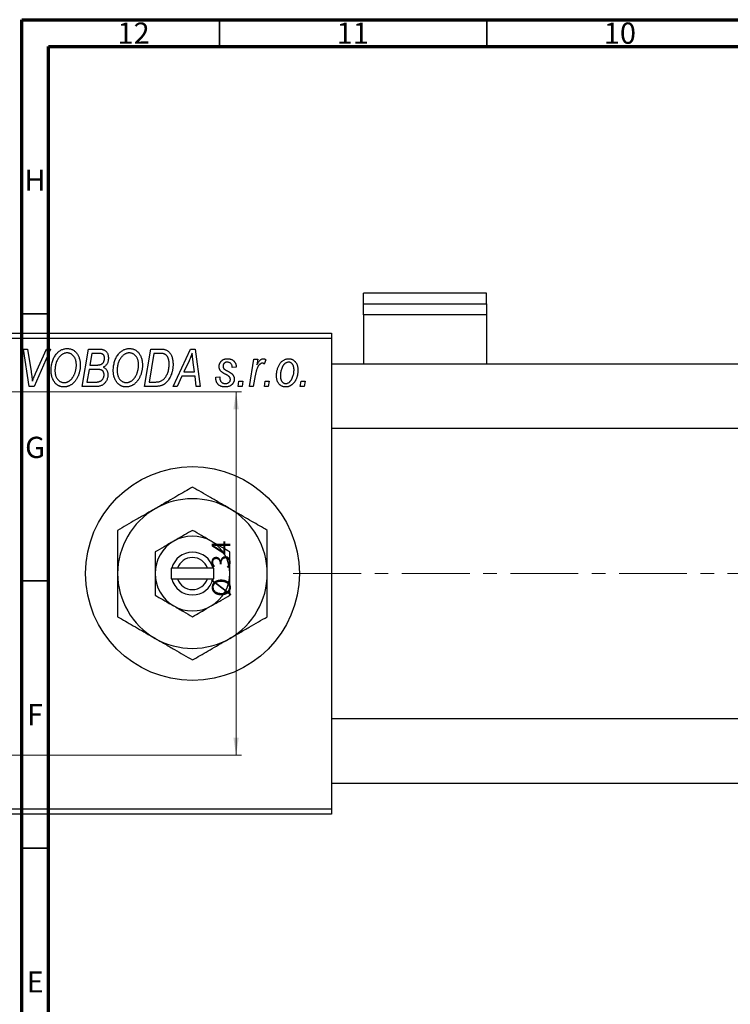
# Model space of a CAD drawing. Units: millimetres. Extents: x -73 to 637, y -32 to 415.
# Drawn here: x 15 to 148, y 231 to 415 of the extents above; entities that cross this region are included whole.
import ezdxf

# ---------------------------------------------------------------- set-up
doc = ezdxf.new("R2010")
doc.units = ezdxf.units.MM
doc.linetypes.add('CENTERX2', pattern=[20.32, 12.7, -2.54, 2.54, -2.54])
doc.styles.add('SLDTEXTSTYLE0', font='TXT', dxfattribs={"width": 0.75})
doc.dimstyles.new('SLDDIMSTYLE1', dxfattribs={"dimtxt": 3.5, "dimasz": 3.302, "dimexe": 0, "dimexo": 0.0625, "dimgap": 0.875, "dimtad": 1, "dimdec": 0, "dimlfac": 0.5, "dimrnd": 1e-09, "dimzin": 12, "dimdsep": 46, "dimtxsty": 'SLDTEXTSTYLE0', "dimsah": 1, "dimcen": 0.09, "dimadec": 0, "dimazin": 3, "dimtfac": 1, "dimtdec": 0, "dimtofl": 0, "dimtmove": 0, "dimatfit": 3, "dimfxl": 1, "dimfrac": 2, "dimtolj": 1, "dimtzin": 12, "dimarcsym": 0})

# ---------------------------------------------------------------- blocks, each defined once
blk = doc.blocks.new('_D_1')
at = {"color": 7, "linetype": 'Continuous', "lineweight": 0}
for p, q in [((-22.06, 345.38), (56.1, 345.38)), ((55.1, 345.38), (55.1, 277.38)), ((-22.06, 277.38), (56.1, 277.38))]:
    blk.add_line(p, q, dxfattribs=at)
at = {"color": 7, "linetype": 'Continuous', "lineweight": 18}
for points in [[(55.1, 345.38), (54.59, 342.08), (55.6, 342.08)], [(55.1, 277.38), (55.6, 280.68), (54.59, 280.68)]]:
    blk.add_solid(points, dxfattribs=at)
at = {"color": 7, "linetype": 'Continuous', "lineweight": 18, "char_height": 3.5, "attachment_point": 1, "rotation": 90, "style": 'SLDTEXTSTYLE0'}
for s, insert in [('34', (50.53, 312.27)), ('%%c', (50.58, 307))]:
    blk.add_mtext(s, dxfattribs=dict(at, insert=insert))

msp = doc.modelspace()

# ---------------------------------------------------------------- linework, layer by layer
at = {"color": 7, "linetype": 'Continuous', "lineweight": 70}
for p, q in [((15, 5), (15, 415)), ((15, 415), (589, 415)), ((20, 10), (20, 410)), ((20, 410), (584, 410))]:
    msp.add_line(p, q, dxfattribs=at)
at = {"color": 7, "linetype": 'Continuous', "lineweight": 35}
for p, q in [((52, 410), (52, 415)), ((102, 410), (102, 415)), ((20, 360), (15, 360)), ((20, 310), (15, 310)), ((20, 260), (15, 260))]:
    msp.add_line(p, q, dxfattribs=at)
at = {"color": 7, "linetype": 'Continuous', "lineweight": 25}
for p, q in [((101.94, 363.82), (78.94, 363.82)), ((78.94, 361.84), (78.94, 363.82)), ((101.94, 361.84), (101.94, 363.82)), ((78.94, 361.84), (101.94, 361.84)), ((78.94, 359.77), (78.94, 361.84)), ((101.94, 361.84), (101.94, 359.77)), ((101.94, 359.77), (78.94, 359.77)), ((78.94, 359.77), (78.94, 350.58)), ((101.94, 359.77), (101.94, 350.58)), ((-23.06, 356.38), (72.94, 356.38)), ((72.94, 356.38), (72.94, 355.38)), ((72.94, 355.38), (-23.06, 355.38)), ((72.94, 355.38), (72.94, 267.38)), ((15.33, 353.38), (16.07, 353.38)), ((16.4, 346.38), (15.33, 353.38)), ((16.07, 353.38), (16.74, 349.21)), ((20.39, 353.38), (17.33, 346.38)), ((17.58, 348.8), (19.6, 353.38)), ((19.6, 353.38), (20.39, 353.38)), ((26.3, 346.38), (27.48, 353.38)), ((27.48, 353.38), (29.28, 353.38)), ((28.08, 352.56), (27.71, 350.38)), ((29.33, 352.56), (28.08, 352.56)), ((37.94, 346.38), (39.12, 353.38)), ((39.72, 352.56), (38.81, 347.2)), ((39.12, 353.38), (40.86, 353.38)), ((40.78, 352.56), (39.72, 352.56)), ((43.3, 346.38), (46.55, 353.38)), ((46.55, 353.38), (47.44, 353.38)), ((47.44, 353.38), (48.4, 346.38)), ((27.71, 350.38), (28.9, 350.38)), ((46.31, 351.19), (45.34, 349.11)), ((47.33, 349.11), (47.08, 350.87)), ((55.12, 350.02), (54.39, 349.93)), ((57.58, 346.38), (58.44, 351.47)), ((58.44, 351.47), (59.17, 351.47)), ((59.17, 351.47), (58.99, 350.42)), ((60.66, 351.38), (60.37, 350.58)), ((263.94, 350.58), (72.94, 350.58)), ((27.58, 349.56), (27.18, 347.2)), ((29.12, 349.56), (27.58, 349.56)), ((44.94, 348.29), (44.09, 346.38)), ((47.43, 348.29), (44.94, 348.29)), ((45.34, 349.11), (47.33, 349.11)), ((47.66, 346.38), (47.43, 348.29)), ((51.3, 348.11), (52.03, 348.2)), ((58.68, 348.42), (58.32, 346.38)), ((17.33, 346.38), (16.4, 346.38)), ((29.1, 346.38), (26.3, 346.38)), ((27.18, 347.2), (28.54, 347.2)), ((40.01, 346.38), (37.94, 346.38)), ((38.81, 347.2), (39.75, 347.2)), ((44.09, 346.38), (43.3, 346.38)), ((48.4, 346.38), (47.66, 346.38)), ((51.3, 348.01), (51.3, 348.11)), ((55.48, 346.38), (55.63, 347.38)), ((56.21, 346.38), (55.48, 346.38)), ((55.63, 347.38), (56.38, 347.38)), ((56.38, 347.38), (56.21, 346.38)), ((58.32, 346.38), (57.58, 346.38)), ((60.39, 346.38), (60.54, 347.38)), ((61.12, 346.38), (60.39, 346.38)), ((60.54, 347.38), (61.29, 347.38)), ((61.29, 347.38), (61.12, 346.38)), ((67.12, 346.38), (67.27, 347.38)), ((67.85, 346.38), (67.12, 346.38)), ((67.27, 347.38), (68.02, 347.38)), ((68.02, 347.38), (67.85, 346.38)), ((72.94, 338.58), (269.44, 338.58)), ((42.94, 312.38), (42.94, 310.38)), ((43.06, 312.38), (42.94, 312.38)), ((44.11, 312.38), (43.06, 312.38)), ((49.77, 312.38), (44.11, 312.38)), ((50.81, 312.38), (49.77, 312.38)), ((50.94, 312.38), (50.81, 312.38)), ((50.94, 310.38), (50.94, 312.38)), ((42.94, 310.38), (43.06, 310.38)), ((43.06, 310.38), (44.11, 310.38)), ((44.11, 310.38), (49.77, 310.38)), ((49.77, 310.38), (50.81, 310.38)), ((50.81, 310.38), (50.94, 310.38)), ((257.94, 284.18), (72.94, 284.18)), ((72.94, 272.18), (292.94, 272.18)), ((-23.06, 267.38), (72.94, 267.38)), ((72.94, 267.38), (72.94, 266.38)), ((72.94, 266.38), (-23.06, 266.38))]:
    msp.add_line(p, q, dxfattribs=at)
at = {"color": 7, "linetype": 'CENTERX2', "lineweight": 18}
msp.add_line((65.79, 311.38), (345.27, 311.38), dxfattribs=at)
at = {"color": 7, "linetype": 'Continuous', "lineweight": 25}
msp.add_circle((46.94, 311.38), 20, dxfattribs=at)
for radius, start, end in [(14, 60, 120), (14, 120, 180), (14, 0, 60), (7, 120, 180), (7, 60, 120), (7, 0, 60), (4, 14.4775, 165.5225), (3, 19.4712, 160.5288), (14, 180, 240), (7, 180, 240), (7, 300, 0), (14, 300, 0), (4, 194.4775, 345.5225), (3, 199.4712, 340.5288), (7, 240, 300), (14, 240, 300)]:
    msp.add_arc((46.94, 311.38), radius, start, end, dxfattribs=at)
for points, knots in [([(20.48, 349.32), (20.49, 349.47), (20.49, 349.78), (20.54, 350.22), (20.61, 350.64), (20.72, 351.04), (20.85, 351.42), (21.02, 351.78), (21.21, 352.11), (21.36, 352.31), (21.44, 352.42)], [0, 0, 0, 0, 0.1409755, 0.2756587, 0.405254, 0.529661, 0.6505885, 0.7685867, 0.8846941, 1, 1, 1, 1]), ([(22.01, 351.88), (21.95, 351.79), (21.82, 351.63), (21.66, 351.36), (21.52, 351.06), (21.4, 350.75), (21.32, 350.41), (21.25, 350.06), (21.22, 349.68), (21.21, 349.42), (21.21, 349.28)], [0, 0, 0, 0, 0.113035, 0.226833, 0.343503, 0.463933, 0.588336, 0.718997, 0.855944, 1, 1, 1, 1]), ([(21.44, 352.42), (21.51, 352.5), (21.65, 352.66), (21.89, 352.88), (22.13, 353.06), (22.38, 353.21), (22.65, 353.33), (22.93, 353.41), (23.22, 353.46), (23.42, 353.47), (23.52, 353.47)], [0, 0, 0, 0, 0.136649, 0.267317, 0.392462, 0.514504, 0.634349, 0.753991, 0.875713, 1, 1, 1, 1]), ([(23.5, 352.65), (23.43, 352.65), (23.29, 352.65), (23.09, 352.61), (22.9, 352.55), (22.71, 352.46), (22.53, 352.35), (22.35, 352.22), (22.18, 352.06), (22.07, 351.94), (22.01, 351.88)], [0, 0, 0, 0, 0.117728, 0.233769, 0.350965, 0.4701, 0.593538, 0.722044, 0.856958, 1, 1, 1, 1]), ([(25.21, 350.43), (25.21, 350.52), (25.2, 350.68), (25.18, 350.92), (25.14, 351.14), (25.09, 351.35), (25.02, 351.55), (24.93, 351.74), (24.83, 351.91), (24.71, 352.06), (24.58, 352.2), (24.45, 352.32), (24.31, 352.42), (24.16, 352.51), (24, 352.57), (23.84, 352.62), (23.67, 352.65), (23.55, 352.65), (23.5, 352.65)], [0, 0, 0, 0, 0.080233, 0.156686, 0.228935, 0.298158, 0.36508, 0.429725, 0.492502, 0.554569, 0.615156, 0.672906, 0.72873, 0.782677, 0.836275, 0.890041, 0.944187, 1, 1, 1, 1]), ([(23.52, 353.47), (23.6, 353.47), (23.77, 353.46), (24.01, 353.43), (24.25, 353.36), (24.47, 353.27), (24.68, 353.15), (24.88, 353.01), (25.07, 352.84), (25.25, 352.65), (25.41, 352.43), (25.55, 352.2), (25.67, 351.94), (25.77, 351.66), (25.84, 351.36), (25.9, 351.04), (25.93, 350.71), (25.94, 350.47), (25.94, 350.36)], [0, 0, 0, 0, 0.057263, 0.112568, 0.166985, 0.220742, 0.275104, 0.330458, 0.387584, 0.447151, 0.508197, 0.570573, 0.634393, 0.700852, 0.770128, 0.84281, 0.919314, 1, 1, 1, 1]), ([(29.28, 353.38), (29.33, 353.38), (29.43, 353.38), (29.58, 353.38), (29.71, 353.36), (29.84, 353.35), (29.96, 353.34), (30.06, 353.32), (30.16, 353.29), (30.22, 353.27), (30.25, 353.26)], [0, 0, 0, 0, 0.160667, 0.311308, 0.450626, 0.580101, 0.699851, 0.808858, 0.908906, 1, 1, 1, 1]), ([(30.48, 351.65), (30.48, 351.7), (30.48, 351.8), (30.46, 351.93), (30.41, 352.06), (30.36, 352.18), (30.29, 352.28), (30.22, 352.36), (30.13, 352.43), (30.03, 352.48), (29.91, 352.52), (29.75, 352.55), (29.55, 352.56), (29.41, 352.56), (29.33, 352.56)], [0, 0, 0, 0, 0.087384, 0.169067, 0.245795, 0.32049, 0.391012, 0.456907, 0.520234, 0.58197, 0.653444, 0.747012, 0.862036, 1, 1, 1, 1]), ([(30.25, 353.26), (30.32, 353.23), (30.46, 353.18), (30.66, 353.04), (30.83, 352.88), (30.97, 352.69), (31.08, 352.48), (31.15, 352.23), (31.2, 351.96), (31.21, 351.78), (31.21, 351.68)], [0, 0, 0, 0, 0.119928, 0.235269, 0.350507, 0.46798, 0.589731, 0.717624, 0.853308, 1, 1, 1, 1]), ([(32.12, 349.32), (32.12, 349.47), (32.13, 349.78), (32.17, 350.22), (32.25, 350.64), (32.35, 351.04), (32.49, 351.42), (32.65, 351.78), (32.85, 352.11), (33, 352.31), (33.08, 352.42)], [0, 0, 0, 0, 0.1409755, 0.2756587, 0.405254, 0.529661, 0.6505885, 0.7685867, 0.8846941, 1, 1, 1, 1]), ([(33.65, 351.88), (33.59, 351.79), (33.46, 351.63), (33.29, 351.36), (33.15, 351.06), (33.04, 350.75), (32.95, 350.41), (32.89, 350.06), (32.85, 349.68), (32.85, 349.42), (32.85, 349.28)], [0, 0, 0, 0, 0.113035, 0.226833, 0.343503, 0.463933, 0.588336, 0.718997, 0.855944, 1, 1, 1, 1]), ([(33.08, 352.42), (33.15, 352.5), (33.29, 352.66), (33.52, 352.88), (33.76, 353.06), (34.02, 353.21), (34.29, 353.33), (34.57, 353.41), (34.86, 353.46), (35.06, 353.47), (35.16, 353.47)], [0, 0, 0, 0, 0.136649, 0.267317, 0.392462, 0.514504, 0.634349, 0.753991, 0.875713, 1, 1, 1, 1]), ([(35.13, 352.65), (35.06, 352.65), (34.93, 352.65), (34.73, 352.61), (34.54, 352.55), (34.35, 352.46), (34.16, 352.35), (33.98, 352.22), (33.81, 352.06), (33.71, 351.94), (33.65, 351.88)], [0, 0, 0, 0, 0.117728, 0.233769, 0.350965, 0.4701, 0.593538, 0.722044, 0.856958, 1, 1, 1, 1]), ([(36.85, 350.43), (36.84, 350.52), (36.84, 350.68), (36.82, 350.92), (36.78, 351.14), (36.73, 351.35), (36.65, 351.55), (36.57, 351.74), (36.47, 351.91), (36.35, 352.06), (36.22, 352.2), (36.08, 352.32), (35.94, 352.42), (35.79, 352.51), (35.64, 352.57), (35.47, 352.62), (35.31, 352.65), (35.19, 352.65), (35.13, 352.65)], [0, 0, 0, 0, 0.080233, 0.156686, 0.228935, 0.298158, 0.36508, 0.429725, 0.492502, 0.554569, 0.615156, 0.672906, 0.72873, 0.782677, 0.836275, 0.890041, 0.944187, 1, 1, 1, 1]), ([(35.16, 353.47), (35.24, 353.47), (35.41, 353.46), (35.65, 353.43), (35.88, 353.36), (36.11, 353.27), (36.32, 353.15), (36.52, 353.01), (36.71, 352.84), (36.89, 352.65), (37.05, 352.43), (37.19, 352.2), (37.31, 351.94), (37.41, 351.66), (37.48, 351.36), (37.53, 351.04), (37.57, 350.71), (37.57, 350.47), (37.57, 350.36)], [0, 0, 0, 0, 0.057263, 0.112568, 0.166985, 0.220742, 0.275104, 0.330458, 0.387584, 0.447151, 0.508197, 0.570573, 0.634393, 0.700852, 0.770128, 0.84281, 0.919314, 1, 1, 1, 1]), ([(41.69, 352.44), (41.67, 352.45), (41.61, 352.47), (41.52, 352.5), (41.43, 352.52), (41.32, 352.53), (41.2, 352.55), (41.06, 352.56), (40.92, 352.56), (40.83, 352.56), (40.78, 352.56)], [0, 0, 0, 0, 0.088885, 0.18856, 0.296421, 0.416746, 0.545791, 0.686729, 0.838076, 1, 1, 1, 1]), ([(40.86, 353.38), (40.96, 353.38), (41.13, 353.38), (41.37, 353.36), (41.58, 353.34), (41.7, 353.3), (41.76, 353.29)], [0, 0, 0, 0, 0.30603, 0.57481, 0.80566, 1, 1, 1, 1]), ([(42.57, 350.56), (42.57, 350.62), (42.57, 350.75), (42.56, 350.93), (42.54, 351.11), (42.52, 351.27), (42.48, 351.42), (42.44, 351.56), (42.4, 351.69), (42.34, 351.82), (42.28, 351.93), (42.21, 352.03), (42.14, 352.12), (42.06, 352.21), (41.98, 352.28), (41.89, 352.35), (41.79, 352.4), (41.73, 352.43), (41.69, 352.44)], [0, 0, 0, 0, 0.0874471, 0.1698532, 0.2487234, 0.3230177, 0.3933724, 0.4601285, 0.523179, 0.583882, 0.6417016, 0.6973284, 0.7504393, 0.8013819, 0.8519377, 0.9015654, 0.9505224, 1, 1, 1, 1]), ([(41.76, 353.29), (41.83, 353.27), (41.98, 353.22), (42.19, 353.11), (42.39, 352.97), (42.57, 352.81), (42.74, 352.62), (42.88, 352.39), (43.01, 352.14), (43.12, 351.86), (43.2, 351.56), (43.26, 351.23), (43.3, 350.88), (43.3, 350.64), (43.3, 350.52)], [0, 0, 0, 0, 0.068399, 0.1366601, 0.2059934, 0.2775885, 0.351883, 0.4292789, 0.5112997, 0.5985757, 0.6912952, 0.7885289, 0.8914048, 1, 1, 1, 1]), ([(46.89, 352.62), (46.86, 352.51), (46.78, 352.29), (46.65, 351.95), (46.49, 351.57), (46.37, 351.32), (46.31, 351.19)], [0, 0, 0, 0, 0.21607, 0.454799, 0.715604, 1, 1, 1, 1]), ([(47.08, 350.87), (47.06, 350.95), (47.04, 351.12), (47.01, 351.37), (46.98, 351.6), (46.96, 351.82), (46.94, 352.04), (46.92, 352.24), (46.9, 352.43), (46.9, 352.56), (46.89, 352.62)], [0, 0, 0, 0, 0.1470035, 0.2872716, 0.4217205, 0.5494636, 0.671407, 0.7875598, 0.8970633, 1, 1, 1, 1]), ([(25.94, 350.36), (25.94, 350.26), (25.93, 350.07), (25.91, 349.78), (25.88, 349.5), (25.83, 349.23), (25.76, 348.97), (25.69, 348.71), (25.59, 348.46), (25.49, 348.22), (25.37, 347.98), (25.25, 347.77), (25.11, 347.56), (24.97, 347.38), (24.83, 347.2), (24.67, 347.04), (24.51, 346.9), (24.34, 346.77), (24.17, 346.66), (23.99, 346.56), (23.81, 346.48), (23.63, 346.41), (23.45, 346.36), (23.26, 346.32), (23.08, 346.29), (22.95, 346.29), (22.89, 346.29)], [0, 0, 0, 0, 0.051795, 0.102706, 0.152363, 0.20141, 0.249746, 0.297455, 0.344845, 0.392009, 0.438322, 0.482904, 0.52599, 0.567516, 0.607845, 0.646963, 0.685433, 0.723119, 0.76018, 0.796023, 0.830829, 0.865359, 0.899013, 0.932797, 0.966382, 1, 1, 1, 1]), ([(22.94, 347.11), (22.98, 347.11), (23.07, 347.11), (23.21, 347.13), (23.34, 347.16), (23.47, 347.2), (23.6, 347.26), (23.73, 347.32), (23.86, 347.4), (23.99, 347.49), (24.12, 347.59), (24.24, 347.7), (24.35, 347.83), (24.46, 347.97), (24.57, 348.13), (24.67, 348.3), (24.77, 348.48), (24.86, 348.67), (24.94, 348.87), (25.01, 349.08), (25.07, 349.3), (25.12, 349.52), (25.16, 349.74), (25.19, 349.97), (25.21, 350.2), (25.21, 350.35), (25.21, 350.43)], [0, 0, 0, 0, 0.030176, 0.060293, 0.090803, 0.121741, 0.153666, 0.186656, 0.220594, 0.25591, 0.292425, 0.329862, 0.368912, 0.409588, 0.452023, 0.496192, 0.542678, 0.591467, 0.641257, 0.690858, 0.741213, 0.791552, 0.842645, 0.894004, 0.946744, 1, 1, 1, 1]), ([(28.9, 350.38), (28.97, 350.38), (29.1, 350.38), (29.29, 350.4), (29.46, 350.42), (29.62, 350.45), (29.76, 350.49), (29.88, 350.54), (29.99, 350.6), (30.05, 350.65), (30.08, 350.67)], [0, 0, 0, 0, 0.16478, 0.317369, 0.458139, 0.586478, 0.703401, 0.810687, 0.908475, 1, 1, 1, 1]), ([(30.08, 350.67), (30.11, 350.7), (30.18, 350.77), (30.26, 350.87), (30.33, 350.98), (30.38, 351.1), (30.43, 351.23), (30.46, 351.36), (30.48, 351.5), (30.48, 351.6), (30.48, 351.65)], [0, 0, 0, 0, 0.123467, 0.244945, 0.364273, 0.485492, 0.607054, 0.732837, 0.864398, 1, 1, 1, 1]), ([(31.21, 351.68), (31.21, 351.58), (31.2, 351.39), (31.15, 351.12), (31.08, 350.87), (30.97, 350.64), (30.84, 350.43), (30.67, 350.25), (30.47, 350.09), (30.32, 350.01), (30.25, 349.97)], [0, 0, 0, 0, 0.139737, 0.27085, 0.396572, 0.518678, 0.638194, 0.756304, 0.875627, 1, 1, 1, 1]), ([(37.57, 350.36), (37.57, 350.26), (37.57, 350.07), (37.55, 349.78), (37.51, 349.5), (37.46, 349.23), (37.4, 348.97), (37.32, 348.71), (37.23, 348.46), (37.12, 348.22), (37.01, 347.98), (36.88, 347.77), (36.75, 347.56), (36.61, 347.38), (36.47, 347.2), (36.31, 347.04), (36.15, 346.9), (35.98, 346.77), (35.81, 346.66), (35.63, 346.56), (35.45, 346.48), (35.27, 346.41), (35.09, 346.36), (34.9, 346.32), (34.71, 346.29), (34.59, 346.29), (34.52, 346.29)], [0, 0, 0, 0, 0.051795, 0.102706, 0.152363, 0.20141, 0.249746, 0.297455, 0.344845, 0.392009, 0.438322, 0.482904, 0.52599, 0.567516, 0.607845, 0.646963, 0.685433, 0.723119, 0.76018, 0.796023, 0.830829, 0.865359, 0.899013, 0.932797, 0.966382, 1, 1, 1, 1]), ([(34.58, 347.11), (34.62, 347.11), (34.71, 347.11), (34.84, 347.13), (34.97, 347.16), (35.11, 347.2), (35.24, 347.26), (35.37, 347.32), (35.5, 347.4), (35.63, 347.49), (35.75, 347.59), (35.87, 347.7), (35.99, 347.83), (36.1, 347.97), (36.21, 348.13), (36.31, 348.3), (36.41, 348.48), (36.5, 348.67), (36.58, 348.87), (36.65, 349.08), (36.71, 349.3), (36.76, 349.52), (36.8, 349.74), (36.83, 349.97), (36.84, 350.2), (36.85, 350.35), (36.85, 350.43)], [0, 0, 0, 0, 0.030176, 0.060293, 0.090803, 0.121741, 0.153666, 0.186656, 0.220594, 0.25591, 0.292425, 0.329862, 0.368912, 0.409588, 0.452023, 0.496192, 0.542678, 0.591467, 0.641257, 0.690858, 0.741213, 0.791552, 0.842645, 0.894004, 0.946744, 1, 1, 1, 1]), ([(39.75, 347.2), (39.85, 347.2), (40.05, 347.2), (40.35, 347.23), (40.61, 347.27), (40.86, 347.33), (41.09, 347.41), (41.3, 347.53), (41.5, 347.68), (41.69, 347.86), (41.86, 348.08), (42.03, 348.33), (42.18, 348.63), (42.32, 348.96), (42.43, 349.32), (42.51, 349.71), (42.56, 350.13), (42.57, 350.41), (42.57, 350.56)], [0, 0, 0, 0, 0.062915, 0.120932, 0.174541, 0.224149, 0.271664, 0.31946, 0.368868, 0.420564, 0.475738, 0.536011, 0.602025, 0.674156, 0.750579, 0.829645, 0.912679, 1, 1, 1, 1]), ([(43.3, 350.52), (43.3, 350.43), (43.3, 350.27), (43.28, 350.02), (43.26, 349.78), (43.22, 349.55), (43.18, 349.32), (43.13, 349.1), (43.06, 348.88), (42.97, 348.61), (42.83, 348.28), (42.65, 347.92), (42.44, 347.59), (42.26, 347.35), (42.1, 347.17), (41.98, 347.05), (41.85, 346.94), (41.71, 346.84), (41.58, 346.75), (41.43, 346.68), (41.29, 346.6), (41.18, 346.57), (41.13, 346.55)], [0, 0, 0, 0, 0.052452, 0.103815, 0.153847, 0.203251, 0.25154, 0.299114, 0.346, 0.392481, 0.482122, 0.566403, 0.646146, 0.722004, 0.758498, 0.794325, 0.82942, 0.864146, 0.898169, 0.931984, 0.966048, 1, 1, 1, 1]), ([(51.94, 350.11), (51.94, 350.17), (51.94, 350.27), (51.96, 350.42), (52, 350.56), (52.04, 350.69), (52.1, 350.82), (52.17, 350.94), (52.26, 351.05), (52.36, 351.16), (52.47, 351.25), (52.58, 351.34), (52.71, 351.41), (52.84, 351.46), (52.99, 351.51), (53.14, 351.54), (53.3, 351.56), (53.41, 351.56), (53.46, 351.56)], [0, 0, 0, 0, 0.065575, 0.128562, 0.189782, 0.249457, 0.3086, 0.367348, 0.427807, 0.488612, 0.549953, 0.611151, 0.671683, 0.733076, 0.796748, 0.861808, 0.929045, 1, 1, 1, 1]), ([(53.18, 348.63), (53.13, 348.66), (53.03, 348.71), (52.9, 348.78), (52.77, 348.85), (52.67, 348.92), (52.57, 348.98), (52.49, 349.03), (52.42, 349.09), (52.34, 349.15), (52.26, 349.22), (52.18, 349.32), (52.1, 349.44), (52.05, 349.56), (52, 349.69), (51.96, 349.82), (51.94, 349.97), (51.94, 350.06), (51.94, 350.11)], [0, 0, 0, 0, 0.081881, 0.157335, 0.225441, 0.287158, 0.342152, 0.390244, 0.432081, 0.467328, 0.530587, 0.593669, 0.657793, 0.72303, 0.789229, 0.856822, 0.926983, 1, 1, 1, 1]), ([(53.43, 350.93), (53.37, 350.92), (53.27, 350.92), (53.12, 350.88), (52.99, 350.81), (52.88, 350.72), (52.78, 350.61), (52.71, 350.49), (52.67, 350.36), (52.67, 350.27), (52.66, 350.23)], [0, 0, 0, 0, 0.140825, 0.27227, 0.398399, 0.525337, 0.650227, 0.768763, 0.882486, 1, 1, 1, 1]), ([(52.66, 350.23), (52.67, 350.19), (52.67, 350.11), (52.68, 350), (52.7, 349.91), (52.73, 349.84), (52.74, 349.81)], [0, 0, 0, 0, 0.276974, 0.532375, 0.774752, 1, 1, 1, 1]), ([(54.39, 349.93), (54.39, 350), (54.38, 350.15), (54.32, 350.35), (54.24, 350.52), (54.13, 350.67), (53.98, 350.79), (53.82, 350.87), (53.63, 350.92), (53.5, 350.92), (53.43, 350.93)], [0, 0, 0, 0, 0.145058, 0.276504, 0.398306, 0.515263, 0.630097, 0.745793, 0.868001, 1, 1, 1, 1]), ([(53.46, 351.56), (53.52, 351.56), (53.64, 351.56), (53.82, 351.54), (53.98, 351.51), (54.14, 351.46), (54.29, 351.41), (54.42, 351.34), (54.55, 351.25), (54.66, 351.16), (54.77, 351.05), (54.86, 350.93), (54.93, 350.81), (55, 350.67), (55.05, 350.52), (55.09, 350.36), (55.11, 350.19), (55.12, 350.08), (55.12, 350.02)], [0, 0, 0, 0, 0.07225, 0.141018, 0.206059, 0.269164, 0.330027, 0.389406, 0.447953, 0.506347, 0.564487, 0.622371, 0.680199, 0.739599, 0.800735, 0.864194, 0.93042, 1, 1, 1, 1]), ([(60.01, 350.74), (59.98, 350.74), (59.92, 350.74), (59.82, 350.71), (59.73, 350.67), (59.64, 350.62), (59.55, 350.54), (59.46, 350.45), (59.36, 350.35), (59.27, 350.23), (59.18, 350.09), (59.1, 349.92), (59.02, 349.73), (58.94, 349.51), (58.87, 349.27), (58.8, 349.01), (58.74, 348.72), (58.7, 348.52), (58.68, 348.42)], [0, 0, 0, 0, 0.0320567, 0.0655625, 0.1004002, 0.1382028, 0.179014, 0.2234514, 0.2718664, 0.3249281, 0.3834484, 0.4487951, 0.5209568, 0.6014006, 0.688814, 0.7846111, 0.8883046, 1, 1, 1, 1]), ([(58.99, 350.42), (59.04, 350.51), (59.13, 350.68), (59.28, 350.91), (59.42, 351.11), (59.57, 351.27), (59.72, 351.4), (59.87, 351.49), (60.02, 351.55), (60.12, 351.56), (60.17, 351.56)], [0, 0, 0, 0, 0.178471, 0.337989, 0.48161, 0.608663, 0.721372, 0.821967, 0.91329, 1, 1, 1, 1]), ([(60.37, 350.58), (60.35, 350.61), (60.29, 350.66), (60.2, 350.7), (60.11, 350.74), (60.04, 350.74), (60.01, 350.74)], [0, 0, 0, 0, 0.276003, 0.528775, 0.766566, 1, 1, 1, 1]), ([(60.17, 351.56), (60.21, 351.56), (60.28, 351.56), (60.4, 351.52), (60.53, 351.46), (60.62, 351.41), (60.66, 351.38)], [0, 0, 0, 0, 0.200734, 0.431429, 0.695976, 1, 1, 1, 1]), ([(62.66, 348.32), (62.67, 348.43), (62.67, 348.65), (62.7, 348.97), (62.75, 349.28), (62.82, 349.57), (62.9, 349.86), (63.01, 350.13), (63.14, 350.38), (63.29, 350.62), (63.45, 350.84), (63.62, 351.04), (63.81, 351.2), (64.02, 351.33), (64.24, 351.44), (64.47, 351.51), (64.71, 351.56), (64.88, 351.56), (64.97, 351.56)], [0, 0, 0, 0, 0.0753615, 0.1481167, 0.2185236, 0.286637, 0.3534497, 0.41845, 0.4829585, 0.5466728, 0.6085388, 0.6672966, 0.7232388, 0.7779178, 0.8319684, 0.8865063, 0.9422129, 1, 1, 1, 1]), ([(64.94, 350.93), (64.87, 350.92), (64.75, 350.92), (64.57, 350.86), (64.39, 350.77), (64.24, 350.68), (64.13, 350.58), (64.05, 350.49), (63.97, 350.39), (63.89, 350.29), (63.82, 350.17), (63.75, 350.04), (63.69, 349.89), (63.61, 349.69), (63.52, 349.42), (63.45, 349.09), (63.4, 348.75), (63.39, 348.51), (63.39, 348.4)], [0, 0, 0, 0, 0.056577, 0.114643, 0.175384, 0.24079, 0.275462, 0.31222, 0.350413, 0.390876, 0.43379, 0.479106, 0.526596, 0.57736, 0.681625, 0.785879, 0.892047, 1, 1, 1, 1]), ([(65.94, 349.44), (65.94, 349.5), (65.94, 349.61), (65.92, 349.78), (65.9, 349.93), (65.87, 350.08), (65.83, 350.21), (65.78, 350.34), (65.72, 350.45), (65.65, 350.55), (65.58, 350.64), (65.5, 350.71), (65.42, 350.78), (65.33, 350.83), (65.24, 350.88), (65.14, 350.9), (65.04, 350.92), (64.97, 350.93), (64.94, 350.93)], [0, 0, 0, 0, 0.088579, 0.171767, 0.249812, 0.323733, 0.393217, 0.458994, 0.52142, 0.582134, 0.639459, 0.694571, 0.747013, 0.798162, 0.848236, 0.89777, 0.948207, 1, 1, 1, 1]), ([(64.97, 351.56), (65.03, 351.56), (65.15, 351.56), (65.32, 351.53), (65.48, 351.49), (65.64, 351.43), (65.79, 351.35), (65.93, 351.25), (66.06, 351.14), (66.19, 351.01), (66.3, 350.86), (66.4, 350.7), (66.48, 350.53), (66.55, 350.34), (66.6, 350.13), (66.64, 349.91), (66.66, 349.68), (66.66, 349.52), (66.66, 349.44)], [0, 0, 0, 0, 0.058956, 0.115682, 0.17136, 0.22596, 0.280514, 0.335946, 0.392529, 0.450909, 0.511101, 0.572496, 0.635556, 0.700966, 0.769909, 0.842409, 0.918818, 1, 1, 1, 1]), ([(16.74, 349.21), (16.76, 349.12), (16.78, 348.94), (16.83, 348.68), (16.86, 348.43), (16.89, 348.19), (16.92, 347.97), (16.95, 347.76), (16.97, 347.57), (16.98, 347.44), (16.98, 347.38)], [0, 0, 0, 0, 0.1519285, 0.2959004, 0.432574, 0.5614202, 0.6823405, 0.7961129, 0.9019921, 1, 1, 1, 1]), ([(16.98, 347.38), (17.01, 347.45), (17.07, 347.6), (17.15, 347.81), (17.24, 348), (17.31, 348.19), (17.38, 348.36), (17.45, 348.52), (17.51, 348.67), (17.55, 348.76), (17.58, 348.8)], [0, 0, 0, 0, 0.155139, 0.301202, 0.438884, 0.568691, 0.688567, 0.80093, 0.905061, 1, 1, 1, 1]), ([(22.89, 346.29), (22.83, 346.29), (22.72, 346.29), (22.56, 346.31), (22.41, 346.34), (22.26, 346.38), (22.11, 346.42), (21.96, 346.49), (21.83, 346.56), (21.69, 346.64), (21.56, 346.73), (21.43, 346.84), (21.32, 346.96), (21.21, 347.08), (21.1, 347.22), (21, 347.37), (20.91, 347.53), (20.82, 347.7), (20.74, 347.88), (20.67, 348.07), (20.61, 348.26), (20.57, 348.46), (20.53, 348.67), (20.5, 348.88), (20.49, 349.1), (20.48, 349.24), (20.48, 349.32)], [0, 0, 0, 0, 0.037871, 0.075237, 0.11171, 0.148029, 0.183728, 0.219856, 0.256064, 0.292697, 0.329695, 0.367325, 0.405491, 0.444657, 0.485073, 0.526789, 0.569693, 0.61444, 0.660121, 0.706461, 0.752896, 0.800235, 0.848718, 0.897827, 0.948312, 1, 1, 1, 1]), ([(21.21, 349.28), (21.21, 349.2), (21.21, 349.05), (21.24, 348.82), (21.28, 348.6), (21.33, 348.39), (21.41, 348.2), (21.5, 348.02), (21.6, 347.85), (21.72, 347.7), (21.85, 347.56), (21.99, 347.44), (22.13, 347.34), (22.28, 347.25), (22.44, 347.19), (22.6, 347.14), (22.77, 347.11), (22.88, 347.11), (22.94, 347.11)], [0, 0, 0, 0, 0.078033, 0.152299, 0.22365, 0.292087, 0.357858, 0.42248, 0.486131, 0.549178, 0.610839, 0.669701, 0.726227, 0.781477, 0.835572, 0.889574, 0.944401, 1, 1, 1, 1]), ([(31.12, 348.56), (31.12, 348.46), (31.11, 348.27), (31.05, 347.98), (30.96, 347.7), (30.83, 347.44), (30.68, 347.2), (30.5, 346.98), (30.31, 346.79), (30.09, 346.65), (29.86, 346.53), (29.62, 346.44), (29.37, 346.39), (29.19, 346.38), (29.1, 346.38)], [0, 0, 0, 0, 0.088578, 0.176365, 0.264048, 0.353928, 0.442467, 0.526724, 0.607259, 0.686569, 0.765062, 0.842252, 0.920056, 1, 1, 1, 1]), ([(30.39, 348.58), (30.39, 348.62), (30.39, 348.7), (30.38, 348.82), (30.35, 348.92), (30.32, 349.02), (30.28, 349.11), (30.24, 349.19), (30.18, 349.27), (30.11, 349.33), (30.03, 349.39), (29.94, 349.43), (29.84, 349.47), (29.72, 349.51), (29.59, 349.53), (29.44, 349.55), (29.28, 349.56), (29.17, 349.56), (29.12, 349.56)], [0, 0, 0, 0, 0.066266, 0.129062, 0.187439, 0.242568, 0.294745, 0.345267, 0.394489, 0.443474, 0.49418, 0.548994, 0.609496, 0.674326, 0.745687, 0.82396, 0.908624, 1, 1, 1, 1]), ([(29.26, 347.24), (29.31, 347.25), (29.41, 347.27), (29.56, 347.32), (29.7, 347.38), (29.83, 347.45), (29.95, 347.54), (30.06, 347.65), (30.15, 347.77), (30.24, 347.91), (30.31, 348.07), (30.36, 348.23), (30.39, 348.4), (30.39, 348.52), (30.39, 348.58)], [0, 0, 0, 0, 0.0844041, 0.1647797, 0.2435569, 0.3199881, 0.3960936, 0.4739402, 0.5550729, 0.6418717, 0.7308445, 0.8189541, 0.9082363, 1, 1, 1, 1]), ([(30.25, 349.97), (30.31, 349.94), (30.45, 349.88), (30.62, 349.75), (30.78, 349.61), (30.9, 349.43), (31, 349.24), (31.07, 349.03), (31.11, 348.8), (31.12, 348.64), (31.12, 348.56)], [0, 0, 0, 0, 0.126608, 0.247435, 0.365969, 0.484667, 0.605544, 0.729814, 0.860223, 1, 1, 1, 1]), ([(34.52, 346.29), (34.47, 346.29), (34.36, 346.29), (34.2, 346.31), (34.04, 346.34), (33.89, 346.38), (33.74, 346.42), (33.6, 346.49), (33.46, 346.56), (33.33, 346.64), (33.2, 346.73), (33.07, 346.84), (32.96, 346.96), (32.84, 347.08), (32.74, 347.22), (32.64, 347.37), (32.54, 347.53), (32.46, 347.7), (32.38, 347.88), (32.31, 348.07), (32.25, 348.26), (32.2, 348.46), (32.17, 348.67), (32.14, 348.88), (32.12, 349.1), (32.12, 349.24), (32.12, 349.32)], [0, 0, 0, 0, 0.037871, 0.075237, 0.11171, 0.148029, 0.183728, 0.219856, 0.256064, 0.292697, 0.329695, 0.367325, 0.405491, 0.444657, 0.485073, 0.526789, 0.569693, 0.61444, 0.660121, 0.706461, 0.752896, 0.800235, 0.848718, 0.897827, 0.948312, 1, 1, 1, 1]), ([(32.85, 349.28), (32.85, 349.2), (32.85, 349.05), (32.88, 348.82), (32.92, 348.6), (32.97, 348.39), (33.04, 348.2), (33.13, 348.02), (33.24, 347.85), (33.36, 347.7), (33.49, 347.56), (33.63, 347.44), (33.77, 347.34), (33.92, 347.25), (34.07, 347.19), (34.24, 347.14), (34.4, 347.11), (34.52, 347.11), (34.58, 347.11)], [0, 0, 0, 0, 0.078033, 0.152299, 0.22365, 0.292087, 0.357858, 0.42248, 0.486131, 0.549178, 0.610839, 0.669701, 0.726227, 0.781477, 0.835572, 0.889574, 0.944401, 1, 1, 1, 1]), ([(52.03, 348.2), (52.03, 348.15), (52.03, 348.05), (52.04, 347.9), (52.06, 347.77), (52.09, 347.64), (52.13, 347.53), (52.18, 347.42), (52.24, 347.33), (52.3, 347.24), (52.38, 347.17), (52.46, 347.1), (52.54, 347.05), (52.64, 347), (52.74, 346.97), (52.84, 346.94), (52.96, 346.93), (53.03, 346.93), (53.07, 346.93)], [0, 0, 0, 0, 0.082639, 0.1602582, 0.2331631, 0.3017426, 0.3659919, 0.4277235, 0.4862244, 0.5429349, 0.5986796, 0.6536144, 0.7080923, 0.7626809, 0.8190254, 0.8765806, 0.9370426, 1, 1, 1, 1]), ([(52.74, 349.81), (52.75, 349.8), (52.76, 349.76), (52.8, 349.71), (52.86, 349.66), (52.93, 349.61), (53.01, 349.55), (53.1, 349.49), (53.21, 349.42), (53.29, 349.38), (53.34, 349.36)], [0, 0, 0, 0, 0.06849, 0.150949, 0.248595, 0.363966, 0.496464, 0.644974, 0.813896, 1, 1, 1, 1]), ([(53.88, 348.15), (53.86, 348.17), (53.83, 348.21), (53.77, 348.26), (53.7, 348.31), (53.62, 348.37), (53.53, 348.44), (53.42, 348.5), (53.31, 348.57), (53.22, 348.61), (53.18, 348.63)], [0, 0, 0, 0, 0.080283, 0.171103, 0.276532, 0.393564, 0.524392, 0.668749, 0.827732, 1, 1, 1, 1]), ([(53.34, 349.36), (53.4, 349.33), (53.53, 349.26), (53.7, 349.16), (53.86, 349.07), (54, 348.98), (54.12, 348.9), (54.23, 348.83), (54.32, 348.76), (54.37, 348.71), (54.39, 348.69)], [0, 0, 0, 0, 0.175104, 0.336641, 0.483545, 0.615462, 0.732507, 0.835766, 0.924528, 1, 1, 1, 1]), ([(54.39, 348.69), (54.42, 348.66), (54.48, 348.59), (54.55, 348.49), (54.61, 348.38), (54.66, 348.27), (54.71, 348.15), (54.73, 348.03), (54.75, 347.9), (54.75, 347.81), (54.76, 347.76)], [0, 0, 0, 0, 0.127256, 0.25168, 0.373898, 0.494721, 0.617081, 0.741318, 0.869061, 1, 1, 1, 1]), ([(64.4, 346.29), (64.33, 346.29), (64.21, 346.29), (64.04, 346.32), (63.87, 346.36), (63.71, 346.42), (63.56, 346.5), (63.41, 346.59), (63.28, 346.71), (63.15, 346.83), (63.04, 346.97), (62.94, 347.13), (62.85, 347.3), (62.78, 347.48), (62.73, 347.67), (62.69, 347.88), (62.67, 348.09), (62.67, 348.24), (62.66, 348.32)], [0, 0, 0, 0, 0.061665, 0.120569, 0.178262, 0.235385, 0.291755, 0.34827, 0.406514, 0.466491, 0.52747, 0.588852, 0.650942, 0.715444, 0.781773, 0.85073, 0.923674, 1, 1, 1, 1]), ([(63.39, 348.4), (63.39, 348.34), (63.39, 348.22), (63.41, 348.06), (63.43, 347.9), (63.46, 347.76), (63.5, 347.63), (63.55, 347.51), (63.61, 347.4), (63.68, 347.3), (63.75, 347.21), (63.83, 347.14), (63.92, 347.07), (64, 347.02), (64.1, 346.98), (64.19, 346.95), (64.3, 346.93), (64.37, 346.93), (64.4, 346.93)], [0, 0, 0, 0, 0.088184, 0.17167, 0.249291, 0.322782, 0.392041, 0.457395, 0.519415, 0.579174, 0.636161, 0.690979, 0.74317, 0.794502, 0.844819, 0.895417, 0.947312, 1, 1, 1, 1]), ([(64.4, 346.93), (64.46, 346.93), (64.58, 346.94), (64.75, 346.99), (64.92, 347.08), (65.06, 347.18), (65.17, 347.28), (65.25, 347.37), (65.33, 347.46), (65.41, 347.57), (65.48, 347.69), (65.55, 347.83), (65.62, 347.97), (65.71, 348.18), (65.8, 348.44), (65.88, 348.77), (65.93, 349.1), (65.93, 349.33), (65.94, 349.44)], [0, 0, 0, 0, 0.053425, 0.109478, 0.169112, 0.234618, 0.269752, 0.306737, 0.345761, 0.387171, 0.431313, 0.477881, 0.527419, 0.57983, 0.686161, 0.791027, 0.895339, 1, 1, 1, 1]), ([(66.66, 349.44), (66.66, 349.36), (66.66, 349.21), (66.65, 348.98), (66.62, 348.76), (66.58, 348.55), (66.54, 348.34), (66.48, 348.14), (66.42, 347.95), (66.34, 347.76), (66.26, 347.59), (66.16, 347.42), (66.07, 347.26), (65.96, 347.12), (65.85, 346.99), (65.74, 346.86), (65.62, 346.75), (65.49, 346.66), (65.36, 346.57), (65.23, 346.5), (65.09, 346.43), (64.96, 346.38), (64.82, 346.34), (64.68, 346.31), (64.54, 346.29), (64.44, 346.29), (64.4, 346.29)], [0, 0, 0, 0, 0.053887, 0.10621, 0.157124, 0.207438, 0.256513, 0.304544, 0.3521, 0.399235, 0.445357, 0.489432, 0.532172, 0.573359, 0.613262, 0.652067, 0.689972, 0.727452, 0.763934, 0.799438, 0.833881, 0.867766, 0.900909, 0.933965, 0.966924, 1, 1, 1, 1]), ([(28.54, 347.2), (28.58, 347.2), (28.67, 347.2), (28.78, 347.2), (28.89, 347.2), (28.98, 347.21), (29.07, 347.21), (29.14, 347.22), (29.2, 347.23), (29.24, 347.23), (29.26, 347.24)], [0, 0, 0, 0, 0.179752, 0.343748, 0.491948, 0.624351, 0.741161, 0.842384, 0.929856, 1, 1, 1, 1]), ([(41.13, 346.55), (41.05, 346.52), (40.88, 346.47), (40.61, 346.42), (40.32, 346.39), (40.11, 346.38), (40.01, 346.38)], [0, 0, 0, 0, 0.2248248, 0.4657332, 0.7235704, 1, 1, 1, 1]), ([(53.04, 346.29), (52.97, 346.29), (52.84, 346.29), (52.66, 346.32), (52.48, 346.35), (52.31, 346.4), (52.16, 346.46), (52.02, 346.54), (51.88, 346.63), (51.76, 346.74), (51.65, 346.86), (51.56, 346.99), (51.48, 347.13), (51.41, 347.29), (51.36, 347.45), (51.33, 347.63), (51.3, 347.82), (51.3, 347.95), (51.3, 348.01)], [0, 0, 0, 0, 0.0710793, 0.1389697, 0.2031118, 0.2648853, 0.3251481, 0.3834707, 0.441163, 0.4990924, 0.5566033, 0.6147645, 0.673335, 0.7328543, 0.795263, 0.8600089, 0.9278992, 1, 1, 1, 1]), ([(54.76, 347.76), (54.75, 347.71), (54.75, 347.62), (54.73, 347.47), (54.69, 347.33), (54.64, 347.2), (54.58, 347.07), (54.5, 346.95), (54.41, 346.83), (54.3, 346.72), (54.18, 346.62), (54.05, 346.53), (53.91, 346.46), (53.76, 346.39), (53.59, 346.35), (53.42, 346.31), (53.23, 346.29), (53.1, 346.29), (53.04, 346.29)], [0, 0, 0, 0, 0.0588522, 0.1160185, 0.1720998, 0.2277322, 0.2840673, 0.3412199, 0.3998025, 0.4603841, 0.5223242, 0.5844362, 0.6470432, 0.7123338, 0.7793164, 0.8489287, 0.9226883, 1, 1, 1, 1]), ([(53.07, 346.93), (53.14, 346.93), (53.28, 346.93), (53.46, 346.98), (53.63, 347.04), (53.77, 347.14), (53.89, 347.26), (53.97, 347.39), (54.02, 347.55), (54.03, 347.65), (54.03, 347.71)], [0, 0, 0, 0, 0.1511226, 0.288739, 0.4165538, 0.5397416, 0.6565289, 0.7692832, 0.8815091, 1, 1, 1, 1]), ([(54.03, 347.71), (54.03, 347.75), (54.02, 347.83), (53.99, 347.94), (53.95, 348.05), (53.9, 348.12), (53.88, 348.15)], [0, 0, 0, 0, 0.251172, 0.496894, 0.743788, 1, 1, 1, 1]), ([(46.94, 327.55), (45.98, 326.99), (44.03, 325.87), (41.61, 324.47), (40.23, 323.67), (39.94, 323.51)], [0, 0, 0, 0, 0.432384, 0.879551, 1, 1, 1, 1]), ([(53.94, 323.51), (53.33, 323.86), (52.1, 324.57), (49.71, 325.95), (48.04, 326.91), (46.94, 327.55)], [0, 0, 0, 0, 0.249705, 0.504621, 1, 1, 1, 1]), ([(39.94, 323.51), (39.33, 323.15), (38.1, 322.44), (35.71, 321.06), (34.04, 320.1), (32.94, 319.46)], [0, 0, 0, 0, 0.249705, 0.504621, 1, 1, 1, 1]), ([(60.94, 319.46), (59.98, 320.02), (58.03, 321.14), (55.61, 322.54), (54.23, 323.34), (53.94, 323.51)], [0, 0, 0, 0, 0.432384, 0.879551, 1, 1, 1, 1]), ([(32.94, 319.46), (32.94, 318.95), (32.94, 317.6), (32.94, 315.29), (32.94, 313.07), (32.94, 311.75), (32.94, 311.38)], [0, 0, 0, 0, 0.201619, 0.531707, 0.869761, 1, 1, 1, 1]), ([(46.94, 319.46), (46.46, 319.19), (45.48, 318.62), (44.27, 317.93), (43.58, 317.53), (43.44, 317.44)], [0, 0, 0, 0, 0.432379, 0.879541, 1, 1, 1, 1]), ([(50.44, 317.44), (49.82, 317.8), (48.6, 318.5), (47.49, 319.15), (46.94, 319.46)], [0, 0, 0, 0, 0.50399, 1, 1, 1, 1]), ([(60.94, 311.38), (60.94, 312.14), (60.94, 313.67), (60.94, 316.42), (60.94, 318.3), (60.94, 319.46)], [0, 0, 0, 0, 0.269362, 0.545182, 1, 1, 1, 1]), ([(43.44, 317.44), (42.82, 317.09), (41.6, 316.38), (40.49, 315.74), (39.94, 315.42)], [0, 0, 0, 0, 0.50399, 1, 1, 1, 1]), ([(53.94, 315.42), (53.46, 315.7), (52.48, 316.26), (51.27, 316.96), (50.58, 317.36), (50.44, 317.44)], [0, 0, 0, 0, 0.432379, 0.879541, 1, 1, 1, 1]), ([(39.94, 315.42), (39.94, 315.22), (39.94, 314.17), (39.94, 312.8), (39.94, 311.62), (39.94, 311.38)], [0, 0, 0, 0, 0.160263, 0.830149, 1, 1, 1, 1]), ([(53.94, 311.38), (53.94, 312.1), (53.94, 313.51), (53.94, 314.79), (53.94, 315.42)], [0, 0, 0, 0, 0.508862, 1, 1, 1, 1]), ([(32.94, 311.38), (32.94, 310.62), (32.94, 309.09), (32.94, 306.34), (32.94, 304.46), (32.94, 303.3)], [0, 0, 0, 0, 0.269362, 0.545182, 1, 1, 1, 1]), ([(39.94, 311.38), (39.94, 310.66), (39.94, 309.25), (39.94, 307.97), (39.94, 307.34)], [0, 0, 0, 0, 0.508862, 1, 1, 1, 1]), ([(53.94, 307.34), (53.94, 307.54), (53.94, 308.59), (53.94, 309.96), (53.94, 311.14), (53.94, 311.38)], [0, 0, 0, 0, 0.160263, 0.830149, 1, 1, 1, 1]), ([(60.94, 303.3), (60.94, 303.81), (60.94, 305.16), (60.94, 307.47), (60.94, 309.7), (60.94, 311.01), (60.94, 311.38)], [0, 0, 0, 0, 0.201619, 0.531707, 0.869761, 1, 1, 1, 1]), ([(39.94, 307.34), (40.42, 307.06), (41.39, 306.5), (42.6, 305.8), (43.29, 305.4), (43.44, 305.32)], [0, 0, 0, 0, 0.432379, 0.879541, 1, 1, 1, 1]), ([(50.44, 305.32), (51.05, 305.67), (52.27, 306.38), (53.39, 307.02), (53.94, 307.34)], [0, 0, 0, 0, 0.50399, 1, 1, 1, 1]), ([(43.44, 305.32), (44.05, 304.96), (45.27, 304.26), (46.39, 303.62), (46.94, 303.3)], [0, 0, 0, 0, 0.50399, 1, 1, 1, 1]), ([(46.94, 303.3), (47.42, 303.57), (48.39, 304.14), (49.6, 304.84), (50.29, 305.23), (50.44, 305.32)], [0, 0, 0, 0, 0.432379, 0.879541, 1, 1, 1, 1]), ([(32.94, 303.3), (33.9, 302.74), (35.85, 301.62), (38.26, 300.22), (39.64, 299.43), (39.94, 299.26)], [0, 0, 0, 0, 0.432384, 0.879551, 1, 1, 1, 1]), ([(53.94, 299.26), (54.55, 299.61), (55.78, 300.32), (58.16, 301.7), (59.83, 302.66), (60.94, 303.3)], [0, 0, 0, 0, 0.249705, 0.504621, 1, 1, 1, 1]), ([(39.94, 299.26), (40.55, 298.91), (41.78, 298.2), (44.16, 296.82), (45.83, 295.85), (46.94, 295.22)], [0, 0, 0, 0, 0.249705, 0.504621, 1, 1, 1, 1]), ([(46.94, 295.22), (47.9, 295.77), (49.85, 296.89), (52.26, 298.29), (53.64, 299.09), (53.94, 299.26)], [0, 0, 0, 0, 0.432384, 0.879551, 1, 1, 1, 1])]:
    msp.add_open_spline(points, degree=3, knots=knots, dxfattribs=at)

# ---------------------------------------------------------------- texts
at = {"color": 7, "linetype": 'Continuous', "lineweight": 0, "attachment_point": 2, "style": 'SLDTEXTSTYLE0'}
for s, insert, char_height in [('12', (35.92, 414.47), 3.969), ('10', (126.92, 414.47), 3.969), ('11', (76.92, 414.47), 3.969), ('H', (17.49, 386.97), 3.97), ('G', (17.49, 336.97), 3.97), ('F', (17.46, 286.97), 3.97), ('E', (17.51, 236.97), 3.97)]:
    msp.add_mtext(s, dxfattribs=dict(at, insert=insert, char_height=char_height))

# ---------------------------------------------------------------- dimensions: what is measured, and where the dimension line sits
at = {"color": 7, "linetype": 'Continuous', "lineweight": 18}
dim = msp.add_linear_dim(base=(55.1, 277.38), p1=(-23.06, 345.38), p2=(-23.06, 277.38), angle=90, text='%%c<>', dimstyle='SLDDIMSTYLE1', dxfattribs=at)
dim.commit()
dim.dimension.update_dxf_attribs({"geometry": '_D_1', "text_midpoint": (55.1, 312.22), "dimtype": 160})

doc.saveas('drawing.dxf')
